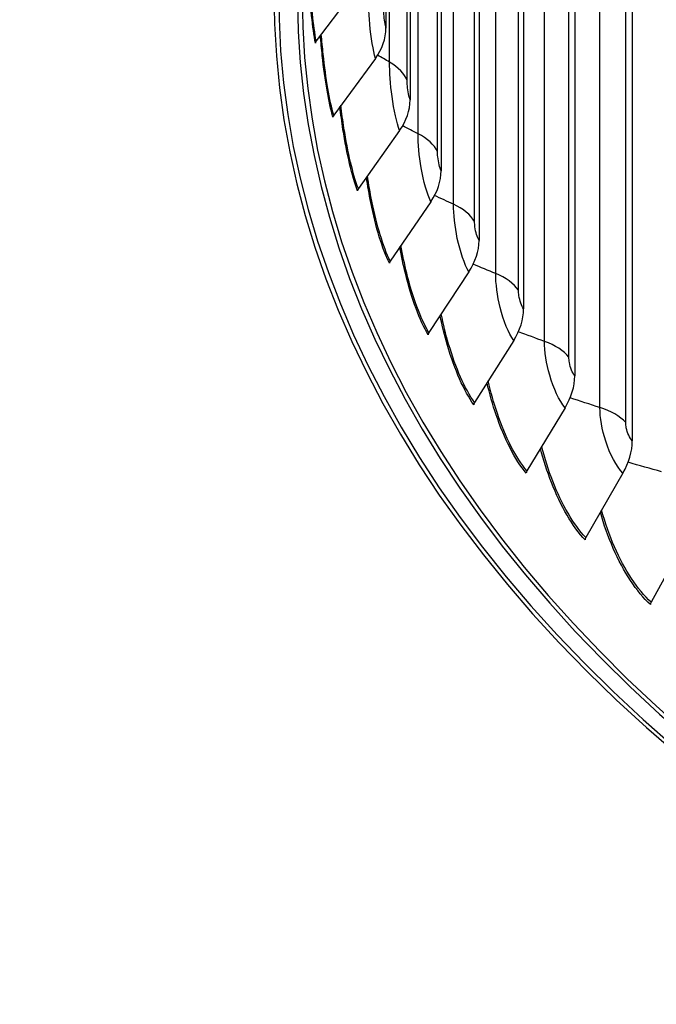
# Model space of a CAD drawing. Units: inches. Extents: x -75 to 34, y -12 to 51.
# Drawn here: x -51 to -47, y 25 to 31 of the extents above; entities that cross this region are included whole.
import ezdxf

# ---------------------------------------------------------------- set-up
doc = ezdxf.new("R2010")
doc.units = ezdxf.units.IN
doc.header["$MEASUREMENT"] = 0
doc.layers.add('Visible (ANSI)', color=7, linetype='Continuous')
doc.layers.add('Visible Narrow (ANSI)', color=7, linetype='Continuous')

msp = doc.modelspace()

# ---------------------------------------------------------------- linework, layer by layer
at = {"layer": 'Visible (ANSI)'}
for p, q in [((-48.3889, 33.55671), (-48.3889, 29.51008)), ((-48.15064, 33.34953), (-48.15064, 29.14457)), ((-48.5913, 33.25662), (-48.5913, 29.88272)), ((-48.7572, 32.97505), (-48.7572, 30.26133)), ((-47.87726, 32.99231), (-47.87726, 28.78735)), ((-48.88608, 32.72452), (-48.88608, 30.64471)), ((-47.56964, 32.64449), (-47.56964, 28.43954)), ((-49.03443, 30.87173), (-49.2593, 30.57622)), ((-48.94254, 30.48294), (-49.16569, 30.18018)), ((-48.81304, 30.09774), (-49.03379, 29.78779)), ((-48.64636, 29.71734), (-48.86399, 29.40029)), ((-48.443, 29.34293), (-48.65683, 29.01889)), ((-48.20361, 28.97569), (-48.41297, 28.64479)), ((-47.92894, 28.61677), (-48.13318, 28.27918)), ((-47.61985, 28.26731), (-47.81833, 27.92319)), ((-47.27732, 27.9284), (-47.4694, 27.57796))]:
    msp.add_line(p, q, dxfattribs=at)
for centre, major_axis, ratio, start_param, end_param in [((-36.98477, 30.82003), (-12.5, 0), 0.5773503, 5.5503071, 7.1058097), ((-36.98477, 30.82003), (-12.475, 0), 0.5773503, 5.5503071, 7.0986213), ((-36.98477, 30.82003), (-12.375, 0), 0.5773503, 5.5503071, 7.0702985), ((-36.98477, 30.82003), (-12.35, 0), 0.5773503, 5.5503071, 7.0633188), ((-36.98477, 28.55469), (-9.9875, 0), 0.5773503, 5.5746081, 11.8560481), ((-36.98477, 28.55469), (-9.9475, 0), 0.5773503, 5.5746081, 11.8560481), ((-49.23058, 30.61187), (0.3357, 0.09602), 0.805586, 5.4760882, 6.0567178), ((-49.23852, 30.56632), (-0.02457, -0.0046), 0.8117765, 5.5518631, 6.1324927), ((-49.09797, 30.21739), (0.32565, 0.12598), 0.7968622, 5.403527, 5.9841566), ((-49.14507, 30.17095), (-0.02404, -0.00688), 0.805586, 5.4760882, 6.0567178), ((-48.92726, 29.82782), (0.31352, 0.1537), 0.7856326, 5.334912, 5.9155416), ((-49.01339, 29.77922), (-0.02332, -0.00902), 0.7968622, 5.403527, 5.9841566), ((-48.71901, 29.44439), (-0.2998, -0.17898), 0.7719325, 2.1291425, 2.7097721), ((-48.84387, 29.39237), (-0.02245, -0.011), 0.7856326, 5.334912, 5.9155416), ((-48.47385, 29.0683), (-0.28498, -0.20174), 0.7558049, 2.0696713, 2.6503009), ((-48.63707, 29.01162), (-0.02147, -0.01281), 0.7719325, 5.2707352, 5.8513648), ((-48.19256, 28.70074), (-0.26946, -0.22205), 0.7373006, 2.0149826, 2.5956122), ((-48.39363, 28.63816), (-0.0204, -0.01444), 0.7558049, 5.2112639, 5.7918935), ((-47.87603, 28.34286), (-0.25357, -0.24003), 0.7164777, 1.9650063, 2.5456359), ((-48.1143, 28.27316), (-0.01929, -0.0159), 0.7373006, 5.1565752, 5.7372048), ((-47.79998, 27.91778), (-0.01816, -0.01719), 0.7164777, 5.106599, 5.6872286), ((-47.45165, 27.57313), (-0.01701, -0.01832), 0.6934019, 5.061161, 5.6417906)]:
    msp.add_ellipse(centre, major_axis=major_axis, ratio=ratio, start_param=start_param, end_param=end_param, dxfattribs=at)
at = {"layer": 'Visible Narrow (ANSI)'}
for p, q in [((-48.41254, 29.61131), (-48.41254, 33.52364)), ((-48.29986, 29.33358), (-48.29986, 33.41606)), ((-48.52548, 29.70372), (-48.52548, 33.35869)), ((-48.17812, 29.24497), (-48.17812, 33.32746)), ((-48.61102, 29.98465), (-48.61102, 33.22508)), ((-48.71481, 30.08057), (-48.71481, 33.05077)), ((-48.03866, 28.97133), (-48.03866, 33.05381)), ((-48.77293, 30.36384), (-48.77293, 32.94618)), ((-47.90851, 28.8868), (-47.90851, 32.96928)), ((-48.86726, 30.46296), (-48.86726, 32.76331)), ((-47.7427, 28.6181), (-47.7427, 32.70058)), ((-47.60454, 28.53792), (-47.60454, 32.6204))]:
    msp.add_line(p, q, dxfattribs=at)
for points, knots in [([(-49.26337, 30.56477), (-49.27828, 30.64444), (-49.29052, 30.76318), (-49.29883, 30.89613), (-49.30071, 30.92617), (-49.3024, 30.95688), (-49.30391, 30.98792)], [1.57079633, 1.57079633, 1.57079633, 1.57079633, 2.23766034, 2.23766034, 2.23766034, 2.38829394, 2.38829394, 2.38829394, 2.38829394]), ([(-49.2593, 30.57622), (-49.27395, 30.65457), (-49.28603, 30.77156), (-49.29424, 30.90246), (-49.29611, 30.93235), (-49.2978, 30.96292), (-49.2993, 30.9938)], [1.57079633, 1.57079633, 1.57079633, 1.57079633, 2.24146377, 2.24146377, 2.24146377, 2.39459113, 2.39459113, 2.39459113, 2.39459113]), ([(-48.94254, 30.48294), (-48.95445, 30.52459), (-48.9655, 30.59293), (-48.97268, 30.66613), (-48.97894, 30.72992), (-48.98233, 30.79662), (-48.98233, 30.84968)], [1.5707963, 1.5707963, 1.5707963, 1.5707963, 2.410124, 2.410124, 2.410124, 3.1415927, 3.1415927, 3.1415927, 3.1415927]), ([(-48.88608, 30.64471), (-48.89066, 30.66074), (-48.895, 30.69122), (-48.8968, 30.71924), (-48.89745, 30.72939), (-48.89778, 30.73914), (-48.89778, 30.74766)], [1.5707963, 1.5707963, 1.5707963, 1.5707963, 2.7239771, 2.7239771, 2.7239771, 3.1415927, 3.1415927, 3.1415927, 3.1415927]), ([(-49.16974, 30.16859), (-49.19235, 30.24766), (-49.2123, 30.36588), (-49.2267, 30.49847), (-49.23049, 30.53341), (-49.23392, 30.56929), (-49.23697, 30.60554)], [1.57079633, 1.57079633, 1.57079633, 1.57079633, 2.23766034, 2.23766034, 2.23766034, 2.41341431, 2.41341431, 2.41341431, 2.41341431]), ([(-49.16569, 30.18018), (-49.18793, 30.25793), (-49.20759, 30.37441), (-49.22176, 30.50495), (-49.22555, 30.5399), (-49.22897, 30.5758), (-49.23201, 30.61206)], [1.57079633, 1.57079633, 1.57079633, 1.57079633, 2.24146377, 2.24146377, 2.24146377, 2.42105655, 2.42105655, 2.42105655, 2.42105655]), ([(-48.81304, 30.09774), (-48.82898, 30.13894), (-48.84403, 30.20685), (-48.85391, 30.27978), (-48.86252, 30.34333), (-48.86726, 30.4099), (-48.86726, 30.46296)], [1.5707963, 1.5707963, 1.5707963, 1.5707963, 2.410124, 2.410124, 2.410124, 3.1415927, 3.1415927, 3.1415927, 3.1415927]), ([(-48.7572, 30.26133), (-48.76333, 30.27718), (-48.76917, 30.3075), (-48.7716, 30.33545), (-48.77248, 30.34557), (-48.77293, 30.35531), (-48.77293, 30.36384)], [1.5707963, 1.5707963, 1.5707963, 1.5707963, 2.7239771, 2.7239771, 2.7239771, 3.1415927, 3.1415927, 3.1415927, 3.1415927]), ([(-49.03778, 29.77608), (-49.06804, 29.85429), (-49.09563, 29.97174), (-49.11607, 30.10376), (-49.12218, 30.14327), (-49.12768, 30.18401), (-49.13251, 30.22516)], [1.57079633, 1.57079633, 1.57079633, 1.57079633, 2.23766034, 2.23766034, 2.23766034, 2.43725645, 2.43725645, 2.43725645, 2.43725645]), ([(-49.03379, 29.78779), (-49.06354, 29.8647), (-49.09071, 29.98042), (-49.1108, 30.1104), (-49.11693, 30.15008), (-49.12242, 30.19101), (-49.12724, 30.23232)], [1.57079633, 1.57079633, 1.57079633, 1.57079633, 2.24146377, 2.24146377, 2.24146377, 2.4462014, 2.4462014, 2.4462014, 2.4462014]), ([(-48.64636, 29.71734), (-48.66627, 29.75796), (-48.68527, 29.82532), (-48.69782, 29.89788), (-48.70875, 29.96111), (-48.71481, 30.02751), (-48.71481, 30.08057)], [1.5707963, 1.5707963, 1.5707963, 1.5707963, 2.410124, 2.410124, 2.410124, 3.1415927, 3.1415927, 3.1415927, 3.1415927]), ([(-48.5913, 29.88272), (-48.59896, 29.89835), (-48.60629, 29.92845), (-48.60934, 29.95632), (-48.61044, 29.96641), (-48.61102, 29.97613), (-48.61102, 29.98465)], [1.5707963, 1.5707963, 1.5707963, 1.5707963, 2.7239771, 2.7239771, 2.7239771, 3.1415927, 3.1415927, 3.1415927, 3.1415927]), ([(-48.86793, 29.38844), (-48.90573, 29.46555), (-48.94088, 29.58199), (-48.96729, 29.71325), (-48.9761, 29.75703), (-48.98395, 29.80237), (-48.99077, 29.84812)], [1.57079633, 1.57079633, 1.57079633, 1.57079633, 2.23766034, 2.23766034, 2.23766034, 2.46011141, 2.46011141, 2.46011141, 2.46011141]), ([(-48.86399, 29.40029), (-48.90116, 29.47611), (-48.93576, 29.59083), (-48.9617, 29.72007), (-48.97056, 29.76417), (-48.97842, 29.80986), (-48.98521, 29.85593)], [1.57079633, 1.57079633, 1.57079633, 1.57079633, 2.24146377, 2.24146377, 2.24146377, 2.47033501, 2.47033501, 2.47033501, 2.47033501]), ([(-48.443, 29.34293), (-48.46682, 29.38284), (-48.48972, 29.44952), (-48.50489, 29.52163), (-48.51811, 29.58448), (-48.52548, 29.65065), (-48.52548, 29.70372)], [1.5707963, 1.5707963, 1.5707963, 1.5707963, 2.410124, 2.410124, 2.410124, 3.1415927, 3.1415927, 3.1415927, 3.1415927]), ([(-48.3889, 29.51008), (-48.39807, 29.52544), (-48.40686, 29.55527), (-48.41052, 29.58303), (-48.41185, 29.59308), (-48.41254, 29.60278), (-48.41254, 29.61131)], [1.5707963, 1.5707963, 1.5707963, 1.5707963, 2.7239771, 2.7239771, 2.7239771, 3.1415927, 3.1415927, 3.1415927, 3.1415927]), ([(-48.66071, 29.00692), (-48.70594, 29.08268), (-48.74853, 29.19786), (-48.78083, 29.32817), (-48.79268, 29.37596), (-48.80315, 29.42566), (-48.81211, 29.47578)], [1.57079633, 1.57079633, 1.57079633, 1.57079633, 2.23766034, 2.23766034, 2.23766034, 2.48221997, 2.48221997, 2.48221997, 2.48221997]), ([(-48.65683, 29.01889), (-48.70131, 29.09339), (-48.74323, 29.20687), (-48.77495, 29.33518), (-48.78688, 29.38343), (-48.79738, 29.43366), (-48.8063, 29.48424)], [1.57079633, 1.57079633, 1.57079633, 1.57079633, 2.24146377, 2.24146377, 2.24146377, 2.493714, 2.493714, 2.493714, 2.493714]), ([(-48.20361, 28.97569), (-48.23127, 29.01476), (-48.25799, 29.08064), (-48.27574, 29.15222), (-48.29121, 29.2146), (-48.29986, 29.28052), (-48.29986, 29.33358)], [1.5707963, 1.5707963, 1.5707963, 1.5707963, 2.410124, 2.410124, 2.410124, 3.1415927, 3.1415927, 3.1415927, 3.1415927]), ([(-48.15064, 29.14457), (-48.16128, 29.15961), (-48.17152, 29.18914), (-48.17578, 29.21677), (-48.17732, 29.22677), (-48.17812, 29.23645), (-48.17812, 29.24497)], [1.5707963, 1.5707963, 1.5707963, 1.5707963, 2.7239771, 2.7239771, 2.7239771, 3.1415927, 3.1415927, 3.1415927, 3.1415927]), ([(-48.41677, 28.6327), (-48.46928, 28.70688), (-48.51919, 28.82056), (-48.55728, 28.94973), (-48.57248, 29.00128), (-48.5858, 29.05515), (-48.59702, 29.10942)], [1.57079633, 1.57079633, 1.57079633, 1.57079633, 2.23766034, 2.23766034, 2.23766034, 2.50378789, 2.50378789, 2.50378789, 2.50378789]), ([(-48.41297, 28.64479), (-48.46461, 28.71774), (-48.51372, 28.82975), (-48.55112, 28.95693), (-48.56645, 29.0091), (-48.57983, 29.06367), (-48.59098, 29.11856)], [1.57079633, 1.57079633, 1.57079633, 1.57079633, 2.24146377, 2.24146377, 2.24146377, 2.51655871, 2.51655871, 2.51655871, 2.51655871]), ([(-47.92894, 28.61677), (-47.96035, 28.65489), (-47.99081, 28.71984), (-48.01108, 28.7908), (-48.02875, 28.85265), (-48.03866, 28.91827), (-48.03866, 28.97133)], [1.5707963, 1.5707963, 1.5707963, 1.5707963, 2.410124, 2.410124, 2.410124, 3.1415927, 3.1415927, 3.1415927, 3.1415927]), ([(-47.87726, 28.78735), (-47.88935, 28.80202), (-47.90099, 28.83119), (-47.90584, 28.85867), (-47.90759, 28.86863), (-47.90851, 28.87827), (-47.90851, 28.8868)], [1.5707963, 1.5707963, 1.5707963, 1.5707963, 2.7239771, 2.7239771, 2.7239771, 3.1415927, 3.1415927, 3.1415927, 3.1415927]), ([(-48.13688, 28.26696), (-48.19651, 28.33933), (-48.25358, 28.45127), (-48.29734, 28.57912), (-48.31619, 28.6342), (-48.33257, 28.69207), (-48.34612, 28.75031)], [1.57079633, 1.57079633, 1.57079633, 1.57079633, 2.23766034, 2.23766034, 2.23766034, 2.52499705, 2.52499705, 2.52499705, 2.52499705]), ([(-48.13318, 28.27918), (-48.19182, 28.35034), (-48.24796, 28.46064), (-48.29091, 28.58653), (-48.30997, 28.64239), (-48.32643, 28.70113), (-48.33989, 28.76015)], [1.57079633, 1.57079633, 1.57079633, 1.57079633, 2.24146377, 2.24146377, 2.24146377, 2.53906526, 2.53906526, 2.53906526, 2.53906526]), ([(-47.61985, 28.26731), (-47.65491, 28.30435), (-47.68902, 28.36826), (-47.71175, 28.43852), (-47.73156, 28.49976), (-47.7427, 28.56504), (-47.7427, 28.6181)], [1.5707963, 1.5707963, 1.5707963, 1.5707963, 2.410124, 2.410124, 2.410124, 3.1415927, 3.1415927, 3.1415927, 3.1415927]), ([(-47.56964, 28.43954), (-47.58313, 28.45379), (-47.59614, 28.48257), (-47.60156, 28.50988), (-47.60352, 28.51977), (-47.60454, 28.52939), (-47.60454, 28.53792)], [1.5707963, 1.5707963, 1.5707963, 1.5707963, 2.7239771, 2.7239771, 2.7239771, 3.1415927, 3.1415927, 3.1415927, 3.1415927]), ([(-47.82192, 27.91086), (-47.88849, 27.98118), (-47.95253, 28.09117), (-48.00182, 28.2175), (-48.02461, 28.27592), (-48.04424, 28.33764), (-48.06016, 28.3997)], [1.57079633, 1.57079633, 1.57079633, 1.57079633, 2.23766034, 2.23766034, 2.23766034, 2.54601406, 2.54601406, 2.54601406, 2.54601406]), ([(-47.81833, 27.92319), (-47.88378, 27.99234), (-47.94679, 28.10072), (-47.99516, 28.22512), (-48.01823, 28.28447), (-48.03797, 28.34726), (-48.05377, 28.41025)], [1.57079633, 1.57079633, 1.57079633, 1.57079633, 2.24146377, 2.24146377, 2.24146377, 2.5614149, 2.5614149, 2.5614149, 2.5614149]), ([(-47.47288, 27.56551), (-47.54617, 27.63357), (-47.61699, 27.74137), (-47.67166, 27.86602), (-47.69865, 27.92758), (-47.72169, 27.99304), (-47.74, 28.05879)], [1.57079633, 1.57079633, 1.57079633, 1.57079633, 2.23766034, 2.23766034, 2.23766034, 2.56699727, 2.56699727, 2.56699727, 2.56699727]), ([(-47.4694, 27.57796), (-47.54147, 27.64488), (-47.61114, 27.75111), (-47.66478, 27.87386), (-47.69216, 27.93652), (-47.71534, 28.00324), (-47.73348, 28.07009)], [1.5707963, 1.5707963, 1.5707963, 1.5707963, 2.2414638, 2.2414638, 2.2414638, 2.5837819, 2.5837819, 2.5837819, 2.5837819])]:
    msp.add_open_spline(points, degree=3, knots=knots, dxfattribs=at)
for points in [[(-48.86726, 30.46296), (-48.88853, 30.47518), (-48.90974, 30.48747), (-48.9309, 30.49982)], [(-48.77293, 30.36384), (-48.78692, 30.40104), (-48.82, 30.43582), (-48.86726, 30.46296)], [(-48.71481, 30.08057), (-48.74218, 30.09462), (-48.76947, 30.10877), (-48.79669, 30.12302)], [(-48.61102, 29.98465), (-48.62859, 30.02135), (-48.665, 30.055), (-48.71481, 30.08057)], [(-48.52548, 29.70372), (-48.55915, 29.71914), (-48.59274, 29.73471), (-48.62624, 29.75042)], [(-48.41254, 29.61131), (-48.43365, 29.64738), (-48.47326, 29.67979), (-48.52548, 29.70372)], [(-48.29986, 29.33358), (-48.33998, 29.34993), (-48.38001, 29.36647), (-48.41994, 29.38321)], [(-48.17812, 29.24497), (-48.2027, 29.2803), (-48.2454, 29.31139), (-48.29986, 29.33358)], [(-48.03866, 28.97133), (-48.08531, 28.98816), (-48.13188, 29.00524), (-48.17834, 29.02256)], [(-47.90851, 28.8868), (-47.93648, 28.92128), (-47.98213, 28.95093), (-48.03866, 28.97133)], [(-47.7427, 28.6181), (-47.79592, 28.63498), (-47.84905, 28.65217), (-47.90209, 28.66965)], [(-47.60454, 28.53792), (-47.63582, 28.57144), (-47.68428, 28.59956), (-47.7427, 28.6181)], [(-47.4129, 28.275), (-47.47267, 28.29152), (-47.53236, 28.30839), (-47.59198, 28.32563)]]:
    msp.add_open_spline(points, degree=3, dxfattribs=at)

doc.saveas('drawing.dxf')
